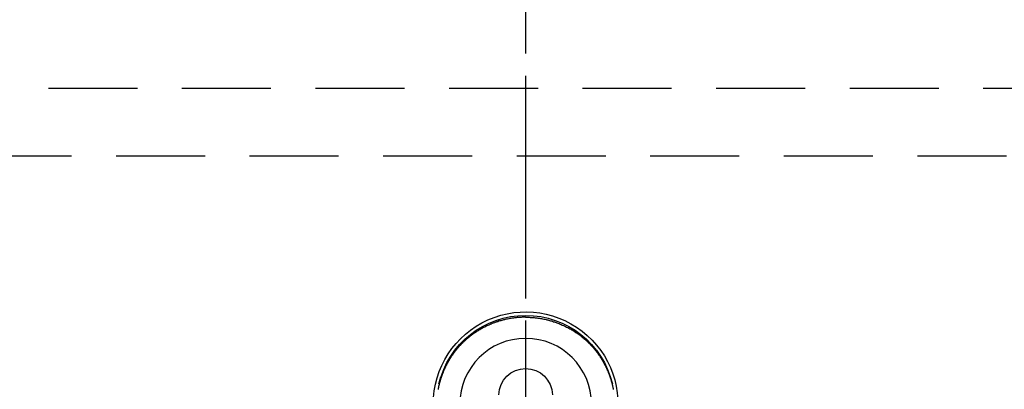
# Model space of a CAD drawing. Extents: x 27948 to 54421, y -25 to 8845.
# Drawn here: x 29314 to 29590, y 7296 to 7400 of the extents above; entities that cross this region are included whole.
import ezdxf

# ---------------------------------------------------------------- set-up
doc = ezdxf.new("R2010")
doc.units = 0
doc.header["$LTSCALE"] = 50
doc.header["$MEASUREMENT"] = 0
for name, pattern in [('CENTER', [2, 1.25, -0.25, 0.25, -0.25]), ('CENTER2', [1.125, 0.75, -0.125, 0.125, -0.125]), ('DASHED', [0.75, 0.5, -0.25]), ('HIDDEN', [0.375, 0.25, -0.125])]:
    doc.linetypes.add(name, pattern=pattern)
doc.layers.get('DEFPOINTS').update_dxf_attribs({"color": 146, "linetype": 'CONTINUOUS'})
for name, color, linetype in [('121-キャビネット（中）', 253, 'HIDDEN'), ('150-機器', 8, 'CONTINUOUS'), ('166-寸法B', 11, 'CONTINUOUS')]:
    doc.layers.add(name, color=color, linetype=linetype)

# ---------------------------------------------------------------- blocks, each defined once
blk = doc.blocks.new('F402_H')
at = {"layer": '150-機器', "color": 161, "linetype": 'CENTER2'}
blk.add_line((0, 136.03), (0, -355.42), dxfattribs=at)
at = {"layer": '150-機器', "color": 13, "linetype": 'Continuous'}
for points in [[(0, 24.43), (-0.32, 24.42), (-0.64, 24.42), (-0.96, 24.41), (-1.28, 24.39), (-1.55, 24.38), (-1.83, 24.36), (-2.11, 24.34), (-2.38, 24.31), (-2.63, 24.29), (-2.89, 24.26), (-3.14, 24.23), (-3.39, 24.2), (-3.66, 24.16), (-3.92, 24.12), (-4.18, 24.08), (-4.44, 24.04), (-4.76, 23.98), (-5.08, 23.91), (-5.39, 23.85), (-5.71, 23.78), (-5.94, 23.72), (-6.18, 23.66), (-6.42, 23.6), (-6.65, 23.54), (-6.95, 23.46), (-7.25, 23.37), (-7.55, 23.28), (-7.84, 23.18), (-8.07, 23.11), (-8.3, 23.03), (-8.53, 22.95), (-8.76, 22.87), (-9.07, 22.75), (-9.38, 22.63), (-9.69, 22.5), (-9.99, 22.38), (-10.29, 22.24), (-10.59, 22.11), (-10.89, 21.97), (-11.19, 21.83), (-11.51, 21.67), (-11.82, 21.51), (-12.13, 21.34), (-12.44, 21.17), (-12.67, 21.04), (-12.89, 20.91), (-13.12, 20.77), (-13.34, 20.64), (-13.59, 20.48), (-13.83, 20.33), (-14.06, 20.17), (-14.3, 20.01), (-14.5, 19.88), (-14.7, 19.74), (-14.89, 19.6), (-15.09, 19.46), (-15.28, 19.31), (-15.48, 19.16), (-15.67, 19.02), (-15.86, 18.86), (-16.1, 18.67), (-16.34, 18.47), (-16.58, 18.27), (-16.81, 18.06), (-16.96, 17.93), (-17.1, 17.8), (-17.25, 17.66), (-17.39, 17.52), (-17.52, 17.4), (-17.65, 17.28), (-17.77, 17.16), (-17.9, 17.03), (-18, 16.92), (-18.11, 16.81), (-18.22, 16.7), (-18.32, 16.59), (-18.43, 16.48), (-18.53, 16.36), (-18.63, 16.25), (-18.74, 16.14), (-18.84, 16.02), (-18.94, 15.91), (-19.04, 15.79), (-19.14, 15.68), (-19.24, 15.56), (-19.33, 15.44), (-19.43, 15.32), (-19.53, 15.21), (-19.62, 15.09), (-19.72, 14.97), (-19.81, 14.85), (-19.9, 14.73), (-19.98, 14.62), (-20.06, 14.52), (-20.14, 14.41), (-20.22, 14.31), (-20.28, 14.22), (-20.34, 14.14), (-20.4, 14.06), (-20.46, 13.97), (-20.57, 13.81), (-20.69, 13.64), (-20.8, 13.47), (-20.91, 13.31), (-20.96, 13.24), (-21.01, 13.16), (-21.05, 13.09), (-21.1, 13.02), (-21.16, 12.92), (-21.22, 12.83), (-21.27, 12.74), (-21.33, 12.65), (-21.39, 12.56), (-21.44, 12.46), (-21.5, 12.37), (-21.55, 12.28), (-21.61, 12.18), (-21.66, 12.09), (-21.72, 12), (-21.77, 11.9), (-21.82, 11.81), (-21.88, 11.71), (-21.93, 11.62), (-21.98, 11.52), (-22.03, 11.43), (-22.08, 11.33), (-22.13, 11.23), (-22.18, 11.14), (-22.22, 11.06), (-22.26, 10.98), (-22.3, 10.91), (-22.34, 10.83), (-22.41, 10.69), (-22.48, 10.56), (-22.54, 10.42), (-22.61, 10.28), (-22.66, 10.17), (-22.72, 10.05), (-22.77, 9.93), (-22.83, 9.81), (-22.88, 9.69), (-22.93, 9.57), (-22.98, 9.45), (-23.03, 9.34), (-23.08, 9.24), (-23.12, 9.13), (-23.16, 9.03), (-23.2, 8.93), (-23.23, 8.85), (-23.26, 8.77), (-23.29, 8.69), (-23.33, 8.61), (-23.35, 8.55), (-23.37, 8.49), (-23.4, 8.43), (-23.42, 8.37), (-23.46, 8.25), (-23.51, 8.12), (-23.55, 8), (-23.6, 7.88), (-23.63, 7.8), (-23.65, 7.71), (-23.68, 7.63), (-23.71, 7.55), (-23.75, 7.43), (-23.79, 7.3), (-23.83, 7.18), (-23.87, 7.05), (-23.91, 6.93), (-23.95, 6.81), (-23.99, 6.68), (-24.02, 6.56), (-24.05, 6.47), (-24.07, 6.39), (-24.09, 6.3), (-24.12, 6.22), (-24.16, 6.05), (-24.21, 5.88), (-24.25, 5.72), (-24.29, 5.55), (-24.32, 5.44), (-24.35, 5.34), (-24.37, 5.23), (-24.4, 5.12), (-24.42, 5.02), (-24.44, 4.91), (-24.47, 4.8), (-24.49, 4.7), (-24.51, 4.61), (-24.53, 4.53), (-24.54, 4.44), (-24.56, 4.36), (-24.57, 4.31), (-24.58, 4.27), (-24.59, 4.23), (-24.59, 4.18), (-24.6, 4.14)], [(0, 24.43), (0.32, 24.42), (0.64, 24.42), (0.97, 24.41), (1.29, 24.39), (1.56, 24.38), (1.84, 24.36), (2.11, 24.34), (2.39, 24.31), (2.64, 24.29), (2.9, 24.26), (3.15, 24.23), (3.4, 24.2), (3.66, 24.16), (3.93, 24.12), (4.19, 24.08), (4.45, 24.04), (4.77, 23.98), (5.08, 23.91), (5.4, 23.85), (5.71, 23.78), (5.95, 23.72), (6.19, 23.66), (6.42, 23.6), (6.66, 23.54), (6.96, 23.46), (7.26, 23.37), (7.55, 23.28), (7.85, 23.18), (8.08, 23.11), (8.31, 23.03), (8.54, 22.95), (8.77, 22.87), (9.08, 22.75), (9.39, 22.63), (9.69, 22.5), (10, 22.38), (10.3, 22.24), (10.6, 22.11), (10.9, 21.97), (11.2, 21.83), (11.51, 21.67), (11.83, 21.51), (12.14, 21.34), (12.44, 21.17), (12.67, 21.04), (12.9, 20.91), (13.13, 20.77), (13.35, 20.64), (13.59, 20.48), (13.83, 20.33), (14.07, 20.17), (14.31, 20.01), (14.51, 19.88), (14.71, 19.74), (14.9, 19.6), (15.1, 19.46), (15.29, 19.31), (15.49, 19.16), (15.68, 19.02), (15.87, 18.86), (16.11, 18.67), (16.35, 18.47), (16.58, 18.27), (16.82, 18.06), (16.96, 17.93), (17.11, 17.8), (17.26, 17.66), (17.4, 17.52), (17.53, 17.4), (17.65, 17.28), (17.78, 17.16), (17.9, 17.03), (18.01, 16.92), (18.12, 16.81), (18.22, 16.7), (18.33, 16.59), (18.43, 16.48), (18.54, 16.36), (18.64, 16.25), (18.74, 16.14), (18.85, 16.02), (18.95, 15.91), (19.05, 15.79), (19.15, 15.68), (19.24, 15.56), (19.34, 15.44), (19.44, 15.32), (19.53, 15.21), (19.63, 15.09), (19.72, 14.97), (19.82, 14.85), (19.91, 14.73), (19.99, 14.62), (20.07, 14.52), (20.15, 14.41), (20.22, 14.31), (20.29, 14.22), (20.35, 14.14), (20.41, 14.06), (20.47, 13.97), (20.58, 13.81), (20.69, 13.64), (20.81, 13.47), (20.92, 13.31), (20.97, 13.24), (21.01, 13.16), (21.06, 13.09), (21.11, 13.02), (21.17, 12.92), (21.22, 12.83), (21.28, 12.74), (21.34, 12.65), (21.39, 12.56), (21.45, 12.46), (21.51, 12.37), (21.56, 12.28), (21.62, 12.18), (21.67, 12.09), (21.72, 12), (21.78, 11.9), (21.83, 11.81), (21.88, 11.71), (21.94, 11.62), (21.99, 11.52), (22.04, 11.43), (22.09, 11.33), (22.14, 11.23), (22.19, 11.14), (22.23, 11.06), (22.27, 10.98), (22.31, 10.91), (22.35, 10.83), (22.42, 10.69), (22.48, 10.56), (22.55, 10.42), (22.62, 10.28), (22.67, 10.17), (22.73, 10.05), (22.78, 9.93), (22.83, 9.81), (22.89, 9.69), (22.94, 9.57), (22.99, 9.45), (23.04, 9.34), (23.08, 9.24), (23.12, 9.13), (23.16, 9.03), (23.21, 8.93), (23.24, 8.85), (23.27, 8.77), (23.3, 8.69), (23.33, 8.61), (23.36, 8.55), (23.38, 8.49), (23.4, 8.43), (23.43, 8.37), (23.47, 8.25), (23.52, 8.12), (23.56, 8), (23.6, 7.88), (23.63, 7.8), (23.66, 7.71), (23.69, 7.63), (23.72, 7.55), (23.76, 7.43), (23.8, 7.3), (23.84, 7.18), (23.88, 7.05), (23.92, 6.93), (23.96, 6.81), (23.99, 6.68), (24.03, 6.56), (24.05, 6.47), (24.08, 6.39), (24.1, 6.3), (24.13, 6.22), (24.17, 6.05), (24.22, 5.88), (24.26, 5.72), (24.3, 5.55), (24.33, 5.44), (24.35, 5.34), (24.38, 5.23), (24.4, 5.12), (24.43, 5.02), (24.45, 4.91), (24.47, 4.8), (24.5, 4.7), (24.52, 4.61), (24.53, 4.53), (24.55, 4.44), (24.57, 4.36), (24.58, 4.31), (24.58, 4.27), (24.59, 4.23), (24.6, 4.18), (24.61, 4.14)], [(24.35, 5.71), (24.34, 5.72), (24.34, 5.72), (24.34, 5.72), (24.34, 5.73), (24.34, 5.73), (24.34, 5.73), (24.34, 5.74), (24.34, 5.74), (24.34, 5.75), (24.34, 5.75), (24.34, 5.75), (24.34, 5.76), (24.33, 5.76), (24.33, 5.76), (24.33, 5.77), (24.33, 5.77), (24.33, 5.77), (24.33, 5.78), (24.33, 5.78), (24.33, 5.79), (24.33, 5.79), (24.33, 5.79), (24.33, 5.8), (24.32, 5.8), (24.32, 5.8), (24.32, 5.81), (24.32, 5.81), (24.32, 5.81), (24.32, 5.82), (24.32, 5.82), (24.32, 5.83), (24.32, 5.83), (24.32, 5.83), (24.32, 5.84), (24.32, 5.84), (24.31, 5.84), (24.31, 5.85), (24.31, 5.85), (24.31, 5.85), (24.31, 5.86), (24.31, 5.86), (24.31, 5.87), (24.31, 5.87), (24.31, 5.87), (24.31, 5.88), (24.31, 5.88), (24.3, 5.88), (24.3, 5.89), (24.3, 5.89), (24.3, 5.89), (24.3, 5.9), (24.3, 5.9), (24.3, 5.91), (24.3, 5.91), (24.3, 5.91), (24.3, 5.92), (24.3, 5.92), (24.3, 5.92), (24.29, 5.93), (24.29, 5.93), (24.29, 5.93), (24.29, 5.94), (24.29, 5.94), (24.29, 5.95), (24.29, 5.95), (24.29, 5.95), (24.29, 5.96), (24.29, 5.96), (24.29, 5.96), (24.28, 5.97), (24.28, 5.97), (24.28, 5.97), (24.28, 5.98), (24.28, 5.98), (24.28, 5.99), (24.28, 5.99), (24.28, 5.99), (24.28, 6), (24.28, 6), (24.28, 6), (24.27, 6.01), (24.27, 6.01), (24.27, 6.01), (24.27, 6.02), (24.27, 6.02), (24.27, 6.02), (24.27, 6.03), (24.27, 6.03), (24.27, 6.04), (24.27, 6.04), (24.27, 6.04), (24.26, 6.05), (24.26, 6.05), (24.26, 6.05), (24.26, 6.06), (24.26, 6.06), (24.26, 6.06), (24.26, 6.07), (24.26, 6.07), (24.26, 6.08), (24.26, 6.08), (24.26, 6.08), (24.26, 6.09), (24.25, 6.09), (24.25, 6.09), (24.25, 6.1), (24.25, 6.1), (24.25, 6.1), (24.25, 6.11), (24.25, 6.11), (24.25, 6.12), (24.25, 6.12), (24.25, 6.12), (24.25, 6.13), (24.24, 6.13), (24.24, 6.13), (24.24, 6.14), (24.24, 6.14), (24.24, 6.14), (24.24, 6.15), (24.24, 6.15), (24.24, 6.16), (24.24, 6.16), (24.24, 6.16), (24.24, 6.17), (24.23, 6.17), (24.23, 6.17), (24.23, 6.18), (24.23, 6.18), (24.23, 6.18), (24.23, 6.19), (24.23, 6.19), (24.23, 6.2), (24.23, 6.2), (24.23, 6.2), (24.23, 6.21), (24.22, 6.21), (24.22, 6.21), (24.22, 6.22), (24.22, 6.22), (24.22, 6.22), (24.22, 6.23), (24.22, 6.23), (24.22, 6.24), (24.22, 6.24), (24.22, 6.24), (24.22, 6.25), (24.21, 6.25), (24.21, 6.25), (24.21, 6.26), (24.21, 6.26), (24.21, 6.26), (24.21, 6.27), (24.21, 6.27), (24.21, 6.28), (24.21, 6.28), (24.21, 6.28), (24.2, 6.29), (24.2, 6.29), (24.2, 6.29), (24.2, 6.3), (24.2, 6.3), (24.2, 6.3), (24.2, 6.31), (24.2, 6.31), (24.2, 6.32), (24.2, 6.32), (24.2, 6.32), (24.19, 6.33), (24.19, 6.33), (24.19, 6.33), (24.19, 6.34), (24.19, 6.34), (24.19, 6.34), (24.19, 6.35), (24.19, 6.35), (24.19, 6.36), (24.19, 6.36), (24.19, 6.36), (24.18, 6.37), (24.18, 6.37), (24.18, 6.37), (24.18, 6.38), (24.18, 6.38), (24.18, 6.38), (24.18, 6.39), (24.18, 6.39), (24.18, 6.39), (24.18, 6.4), (24.17, 6.4), (24.17, 6.4), (24.17, 6.41), (24.17, 6.41), (24.17, 6.42), (24.17, 6.42), (24.17, 6.42), (24.17, 6.43), (24.17, 6.43), (24.17, 6.43), (24.17, 6.44), (24.16, 6.44), (24.16, 6.44), (24.16, 6.45), (24.16, 6.45), (24.16, 6.46), (24.16, 6.46), (24.16, 6.46), (24.16, 6.47), (24.16, 6.47), (24.16, 6.47), (24.15, 6.48), (24.15, 6.48), (24.15, 6.48), (24.15, 6.49), (24.15, 6.49), (24.15, 6.5), (24.15, 6.5), (24.15, 6.5), (24.15, 6.51), (24.15, 6.51), (24.14, 6.51), (24.14, 6.52), (24.14, 6.52), (24.14, 6.52), (24.14, 6.53), (24.14, 6.53), (24.14, 6.54), (24.14, 6.54), (24.14, 6.54), (24.14, 6.55), (24.13, 6.55), (24.13, 6.55), (24.13, 6.56), (24.13, 6.56), (24.13, 6.56), (24.13, 6.57), (24.13, 6.57), (24.13, 6.58), (24.13, 6.58), (24.13, 6.58), (24.13, 6.59), (24.12, 6.59), (24.12, 6.59), (24.12, 6.6), (24.12, 6.6), (24.12, 6.6), (24.12, 6.61), (24.12, 6.61), (24.12, 6.62), (24.12, 6.62), (24.12, 6.62), (24.11, 6.63), (24.11, 6.63), (24.11, 6.63), (24.11, 6.64), (24.11, 6.64), (24.11, 6.64), (24.11, 6.65), (24.11, 6.65), (24.11, 6.66), (24.11, 6.66), (24.1, 6.66), (24.1, 6.67), (24.1, 6.67), (24.1, 6.67), (24.1, 6.68), (24.1, 6.68), (24.1, 6.68), (24.1, 6.69), (24.1, 6.69), (24.1, 6.7), (24.09, 6.7), (24.09, 6.7), (24.09, 6.71), (24.09, 6.71), (24.09, 6.71), (24.09, 6.72), (24.09, 6.72), (24.09, 6.72), (24.09, 6.73), (24.09, 6.73), (24.08, 6.74), (24.08, 6.74), (24.08, 6.74), (24.08, 6.75), (24.08, 6.75), (24.08, 6.75), (24.08, 6.76), (24.08, 6.76), (24.08, 6.76), (24.07, 6.77), (24.07, 6.77), (24.07, 6.77), (24.07, 6.78), (24.07, 6.78), (24.07, 6.78), (24.07, 6.79), (24.07, 6.79), (24.07, 6.8), (24.07, 6.8), (24.06, 6.8), (24.06, 6.81), (24.06, 6.81), (24.06, 6.81), (24.06, 6.82), (24.06, 6.82), (24.06, 6.82), (24.06, 6.83), (24.06, 6.83), (24.06, 6.84), (24.05, 6.84), (24.05, 6.84), (24.05, 6.85), (24.05, 6.85), (24.05, 6.85), (24.05, 6.86), (24.05, 6.86), (24.05, 6.86), (24.05, 6.87), (24.05, 6.87), (24.04, 6.88), (24.04, 6.88), (24.04, 6.88), (24.04, 6.89), (24.04, 6.89), (24.04, 6.89), (24.04, 6.9), (24.04, 6.9), (24.04, 6.9), (24.04, 6.91), (24.03, 6.91), (24.03, 6.92), (24.03, 6.92), (24.03, 6.92), (24.03, 6.93), (24.03, 6.93), (24.03, 6.93), (24.03, 6.94), (24.03, 6.94), (24.02, 6.94), (24.02, 6.95), (24.02, 6.95), (24.02, 6.95), (24.02, 6.96), (24.02, 6.96), (24.02, 6.97), (24.02, 6.97), (24.02, 6.97), (24.02, 6.98), (24.01, 6.98), (24.01, 6.98), (24.01, 6.99), (24.01, 6.99), (24.01, 6.99), (24.01, 7), (24.01, 7), (24.01, 7.01), (24.01, 7.01), (24, 7.01), (24, 7.02), (24, 7.02), (24, 7.02), (24, 7.03), (24, 7.03), (24, 7.03), (24, 7.04), (24, 7.04), (24, 7.05), (23.99, 7.05), (23.99, 7.05), (23.99, 7.06), (23.99, 7.06), (23.99, 7.06), (23.99, 7.07), (23.99, 7.07), (23.99, 7.07), (23.99, 7.08), (23.98, 7.08), (23.98, 7.08), (23.98, 7.09), (23.98, 7.09), (23.98, 7.1), (23.98, 7.1), (23.98, 7.1), (23.98, 7.11), (23.98, 7.11), (23.98, 7.11), (23.97, 7.12), (23.97, 7.12), (23.97, 7.12), (23.97, 7.13), (23.97, 7.13), (23.97, 7.14), (23.97, 7.14), (23.97, 7.14), (23.97, 7.15), (23.96, 7.15), (23.96, 7.15), (23.96, 7.16), (23.96, 7.16), (23.96, 7.16), (23.96, 7.17), (23.96, 7.17), (23.96, 7.17), (23.96, 7.18), (23.95, 7.18), (23.95, 7.18), (23.95, 7.19), (23.95, 7.19), (23.95, 7.2), (23.95, 7.2), (23.95, 7.2), (23.95, 7.21), (23.95, 7.21), (23.94, 7.21), (23.94, 7.22), (23.94, 7.22), (23.94, 7.22), (23.94, 7.23), (23.94, 7.23), (23.94, 7.24), (23.94, 7.24), (23.94, 7.24), (23.94, 7.25), (23.93, 7.25), (23.93, 7.25), (23.93, 7.26), (23.93, 7.26), (23.93, 7.26), (23.93, 7.27), (23.93, 7.27), (23.93, 7.27), (23.93, 7.28), (23.92, 7.28), (23.92, 7.29), (23.92, 7.29), (23.92, 7.29), (23.92, 7.3), (23.92, 7.3), (23.92, 7.3), (23.92, 7.31), (23.92, 7.31), (23.91, 7.31), (23.91, 7.32), (23.91, 7.32), (23.91, 7.33), (23.91, 7.33), (23.91, 7.33), (23.91, 7.34), (23.91, 7.34), (23.91, 7.34), (23.9, 7.35), (23.9, 7.35), (23.9, 7.35), (23.9, 7.36), (23.9, 7.36), (23.9, 7.37), (23.9, 7.37), (23.9, 7.37), (23.9, 7.38), (23.89, 7.38), (23.89, 7.38), (23.89, 7.39), (23.89, 7.39), (23.89, 7.39), (23.89, 7.4), (23.89, 7.4), (23.89, 7.4), (23.89, 7.41), (23.88, 7.41), (23.88, 7.42), (23.88, 7.42), (23.88, 7.42), (23.88, 7.43), (23.88, 7.43), (23.88, 7.43), (23.88, 7.44), (23.88, 7.44), (23.88, 7.44), (23.87, 7.45), (23.87, 7.45), (23.87, 7.45), (23.87, 7.46), (23.87, 7.46), (23.87, 7.47), (23.87, 7.47), (23.87, 7.47), (23.87, 7.48), (23.86, 7.48), (23.86, 7.48), (23.86, 7.49), (23.86, 7.49), (23.86, 7.49), (23.86, 7.5), (23.86, 7.5), (23.86, 7.51), (23.86, 7.51), (23.85, 7.51), (23.85, 7.52), (23.85, 7.52), (23.85, 7.52), (23.85, 7.53), (23.85, 7.53), (23.85, 7.53), (23.85, 7.53), (23.85, 7.54), (23.85, 7.54), (23.84, 7.54), (23.84, 7.54), (23.84, 7.55), (23.84, 7.56)]]:
    blk.add_lwpolyline(points, dxfattribs=at)
for centre, radius, start, end in [((0, 0), 25.93, 0, 197.7244), ((0, -0.06), 25.02, 13.3229, 166.6771), ((0.01, -0.06), 25.02, 13.3229, 166.6771), ((0, 2.51), 7.51, 1.098, 178.902)]:
    blk.add_arc(centre, radius, start, end, dxfattribs=at)
at = {"layer": 'DEFPOINTS'}
blk.add_circle((0, 0), 18.5, dxfattribs=at)

msp = doc.modelspace()

# ---------------------------------------------------------------- linework, layer by layer
at = {"layer": '121-キャビネット（中）', "ltscale": 2}
msp.add_line((28946.78, 7380.57), (31065.78, 7380.57), dxfattribs=at)
at = {"layer": '166-寸法B', "linetype": 'CENTER'}
msp.add_line((29455.78, 7384.01), (29455.78, 7225.35), dxfattribs=at)
at = {"layer": 'DEFPOINTS', "linetype": 'DASHED'}
msp.add_lwpolyline([(29865.78, 6721.57), (28965.78, 6721.57), (28965.78, 7361.57), (29865.78, 7361.57)], close=True, dxfattribs=at)

# ---------------------------------------------------------------- block references
at = {"layer": '150-機器', "xscale": -1}
msp.add_blockref('F402_H', (29455.79, 7291.78), dxfattribs=at)

doc.saveas('drawing.dxf')
